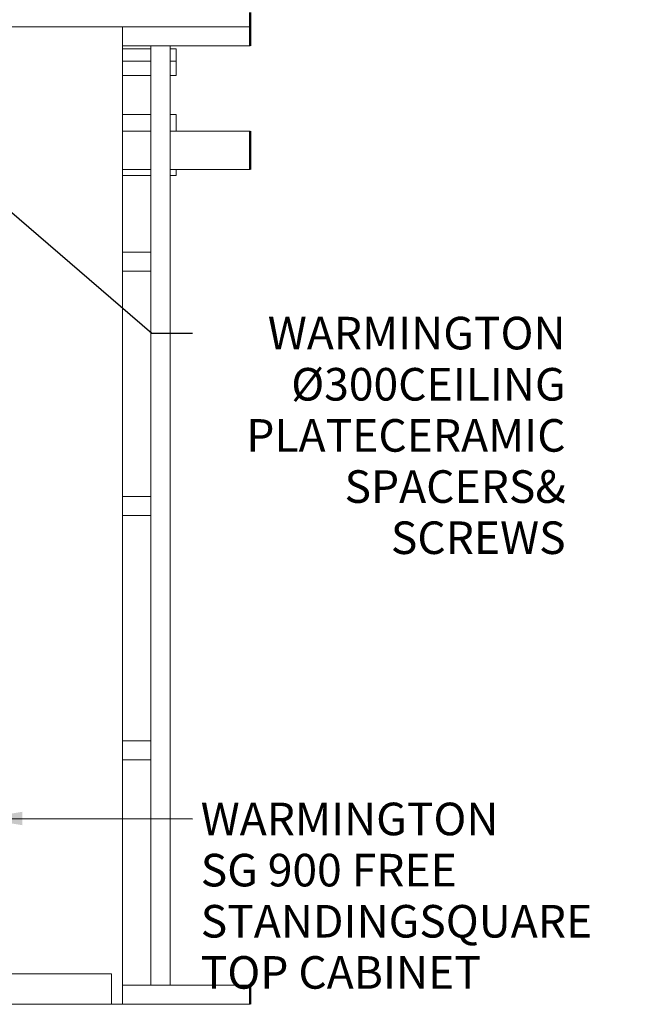
# Model space of a CAD drawing. Units: millimetres. Extents: x 560 to 11539, y 361 to 8029.
# Drawn here: x 3476 to 4991, y 401 to 2818 of the extents above; entities that cross this region are included whole.
import ezdxf

# ---------------------------------------------------------------- set-up
doc = ezdxf.new("R2010")
doc.units = ezdxf.units.MM
doc.header["$LTSCALE"] = 40
for name, color, linetype, lineweight in [('Symbols(ISO)', 7, 'Continuous', 25), ('Visible Edges(ISO)', 7, 'Continuous', 18), ('Visible Tangent Edges(ISO)', 7, 'Continuous', 50)]:
    doc.layers.add(name, color=color, linetype=linetype, lineweight=lineweight)
doc.styles.add('warmington~0', font='ARIALN.TTF')
doc.dimstyles.new('warmington$7', dxfattribs={"dimscale": 40, "dimtxt": 2, "dimasz": 2.5, "dimexe": 1.6, "dimexo": 1, "dimgap": 0.5, "dimtad": 1, "dimdec": 0, "dimrnd": 1e-08, "dimzin": 0, "dimdsep": 46, "dimtxsty": 'warmington~0', "dimblk": 'OBLIQUE', "dimcen": 0.09, "dimclrd": 7, "dimclre": 8, "dimclrt": 8, "dimadec": 0, "dimazin": 0, "dimtfac": 1.75, "dimtdec": 1, "dimtmove": 0, "dimatfit": 3, "dimfxl": 0, "dimtolj": 1, "dimtzin": 0, "dimlwd": 25, "dimlwe": 25, "dimarcsym": 0})

# ---------------------------------------------------------------- blocks, each defined once
blk = doc.blocks.new('_Oblique')
at = {"color": 0, "linetype": 'ByBlock', "lineweight": -2}
blk.add_line((-0.5, -0.5), (0.5, 0.5), dxfattribs=at)

msp = doc.modelspace()

# ---------------------------------------------------------------- linework, layer by layer
at = {"layer": 'Visible Edges(ISO)'}
for p, q in [((4042.4, 2800.9), (3348.6, 2800.9)), ((3728.4, 2800.9), (3728.4, 400.9)), ((3728.4, 2753.9), (4042.4, 2753.9)), ((3798.4, 2746.6), (3728.4, 2746.6)), ((3845.4, 2753.9), (3798.4, 2753.9)), ((3798.4, 447.9), (3798.4, 2753.9)), ((3845.4, 447.9), (3845.4, 2753.9)), ((3860.7, 2746.6), (3845.4, 2746.6)), ((3860.7, 2716.3), (3860.7, 2746.6)), ((3798.4, 2716.3), (3728.4, 2716.3)), ((3860.7, 2716.3), (3845.4, 2716.3)), ((3860.7, 2681.3), (3860.7, 2716.3)), ((3798.4, 2681.3), (3728.4, 2681.3)), ((3860.7, 2681.3), (3845.4, 2681.3)), ((3728.4, 2585.7), (3798.4, 2585.7)), ((3845.4, 2585.7), (3860.7, 2585.7)), ((3860.7, 2544.7), (3860.7, 2585.7)), ((3728.4, 2544.7), (3798.4, 2544.7)), ((3845.4, 2544.7), (4042.4, 2544.7)), ((3728.4, 2450.7), (3798.4, 2450.7)), ((3845.4, 2450.7), (4042.4, 2450.7)), ((3860.7, 2435.7), (3860.7, 2450.7)), ((3728.4, 2435.7), (3798.4, 2435.7)), ((3845.4, 2435.7), (3860.7, 2435.7)), ((3728.4, 2247.9), (3798.4, 2247.9)), ((3798.4, 2200.9), (3798.4, 2247.9)), ((3728.4, 2200.9), (3798.4, 2200.9)), ((3728.4, 1647.9), (3798.4, 1647.9)), ((3798.4, 1600.9), (3798.4, 1647.9)), ((3728.4, 1600.9), (3798.4, 1600.9)), ((3728.4, 1047.9), (3798.4, 1047.9)), ((3798.4, 1000.9), (3798.4, 1047.9)), ((3728.4, 1000.9), (3798.4, 1000.9)), ((3701.9, 475.9), (2641.2, 475.9)), ((3701.9, 475.9), (3701.9, 400.9)), ((3728.4, 447.9), (4042.4, 447.9)), ((3798.4, 447.9), (3845.4, 447.9)), ((2641.2, 400.9), (3701.9, 400.9)), ((3728.4, 400.9), (3701.9, 400.9)), ((3728.4, 400.9), (4042.4, 400.9))]:
    msp.add_line(p, q, dxfattribs=at)
at = {"layer": 'Visible Tangent Edges(ISO)'}
for p, q in [((4042.4, 2835.9), (4042.4, 2800.9)), ((4042.4, 2800.9), (4042.4, 2753.9)), ((4042.4, 2544.7), (4042.4, 2450.7)), ((4042.4, 447.9), (4042.4, 400.9))]:
    msp.add_line(p, q, dxfattribs=at)

# ---------------------------------------------------------------- texts
at = {"layer": 'Symbols(ISO)', "color": 7, "char_height": 80, "line_spacing_factor": 0.941891, "style": 'warmington~0'}
for s, insert, width, attachment_point in [('{WARMINGTON Ø300\\PCEILING PLATE\\PCERAMIC SPACERS\\P& SCREWS}', (4817, 2088.9), 896.185, 3), ('{WARMINGTON\\PSG 900 FREE STANDING\\PSQUARE TOP CABINET}', (3920.8, 896), 1079.599, 1)]:
    msp.add_mtext(s, dxfattribs=dict(at, insert=insert, width=width, attachment_point=attachment_point))

# ---------------------------------------------------------------- leaders
at = {"layer": 'Symbols(ISO)', "color": 7, "linetype": 'Continuous', "lineweight": 25, "annotation_type": 0, "has_hookline": 1, "hookline_direction": 0}
for points, text_width in [([(2938.7, 2791), (3800.8, 2048.9), (3900.8, 2048.9)], 890.4), ([(3382.5, 857.4), (3900.8, 856)], 1069.9)]:
    msp.add_leader(points, dimstyle='warmington$7', override={"dimtad": 0}, dxfattribs=dict(at, text_width=text_width))

doc.saveas('drawing.dxf')
